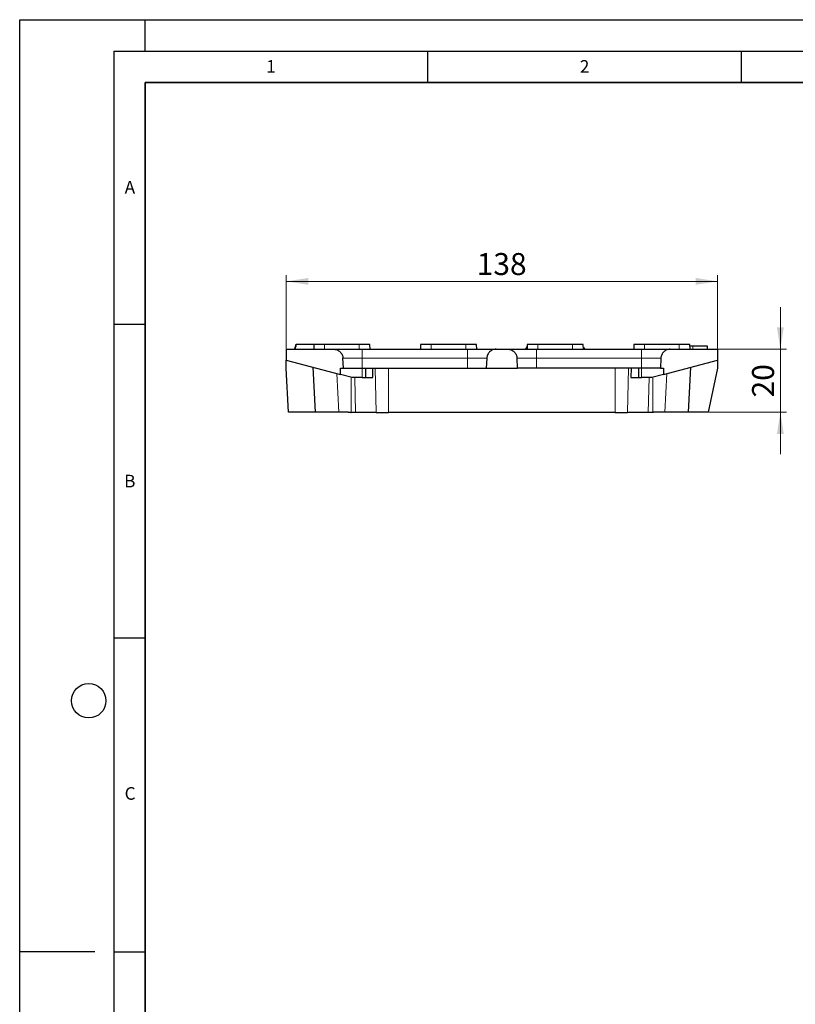
# Model space of a CAD drawing. Units: millimetres. Extents: x 0 to 420, y 0 to 297.
# Drawn here: x 0 to 124, y 140 to 297 of the extents above; entities that cross this region are included whole.
import ezdxf

# ---------------------------------------------------------------- set-up
doc = ezdxf.new("R2010")
doc.units = ezdxf.units.MM
doc.layers.add('LINIEN-DICK', color=7, linetype='Continuous', lineweight=35)
doc.layers.add('LINIEN-DÜNN', color=7, linetype='Continuous')
doc.layers.add('VORLAGE_TEXT', color=7, linetype='Continuous')
doc.styles.add('SLDTEXTSTYLE0', font='TXT', dxfattribs={"width": 0.605})
doc.dimstyles.new('SLDDIMSTYLE1', dxfattribs={"dimtxt": 3.5, "dimasz": 3.5, "dimexe": 0, "dimexo": 0.0625, "dimgap": 0.875, "dimtad": 1, "dimlfac": 2, "dimrnd": 1e-09, "dimzin": 12, "dimdsep": 46, "dimtxsty": 'SLDTEXTSTYLE0', "dimsah": 1, "dimcen": 0.09, "dimadec": 0, "dimazin": 3, "dimtfac": 1, "dimtdec": 3, "dimtmove": 0, "dimatfit": 0, "dimfxl": 0, "dimfrac": 2, "dimtolj": 1, "dimtzin": 12, "dimarcsym": 0})
doc.dimstyles.new('SLDDIMSTYLE2', dxfattribs={"dimtxt": 3.5, "dimasz": 3.5, "dimexe": 0, "dimexo": 0.0625, "dimgap": 0.875, "dimtad": 1, "dimdec": 0, "dimlfac": 2, "dimrnd": 1e-09, "dimzin": 12, "dimdsep": 46, "dimtxsty": 'SLDTEXTSTYLE0', "dimsah": 1, "dimcen": 0.09, "dimadec": 0, "dimazin": 3, "dimtfac": 1, "dimtdec": 3, "dimtofl": 0, "dimtmove": 0, "dimatfit": 3, "dimfxl": 0, "dimfrac": 2, "dimtolj": 1, "dimtzin": 12, "dimarcsym": 0})

# ---------------------------------------------------------------- blocks, each defined once
blk = doc.blocks.new('_D_2')
at = {"color": 7, "linetype": 'Continuous', "lineweight": 0}
for p, q in [((42.48, 244.59), (42.48, 256.31)), ((111.23, 244.59), (111.23, 256.31)), ((42.48, 255.31), (111.23, 255.31))]:
    blk.add_line(p, q, dxfattribs=at)
at = {"color": 7, "linetype": 'Continuous', "lineweight": 18}
for points in [[(42.48, 255.31), (45.98, 254.77), (45.98, 255.85)], [(111.23, 255.31), (107.73, 255.85), (107.73, 254.77)]]:
    blk.add_solid(points, dxfattribs=at)
at = {"color": 7, "linetype": 'Continuous', "lineweight": 18, "insert": (72.84, 259.82), "char_height": 3.5, "attachment_point": 1, "style": 'SLDTEXTSTYLE0'}
blk.add_mtext('138', dxfattribs=at)
blk = doc.blocks.new('_D_3')
at = {"color": 7, "linetype": 'Continuous', "lineweight": 0}
for p, q in [((121.23, 244.49), (121.23, 251.22)), ((111.33, 244.49), (122.23, 244.49)), ((121.23, 244.49), (121.23, 234.49)), ((109.83, 234.49), (122.23, 234.49)), ((121.23, 234.49), (121.23, 227.76))]:
    blk.add_line(p, q, dxfattribs=at)
at = {"color": 7, "linetype": 'Continuous', "lineweight": 18}
for points in [[(121.23, 244.49), (121.77, 247.99), (120.69, 247.99)], [(121.23, 234.49), (120.69, 230.99), (121.77, 230.99)]]:
    blk.add_solid(points, dxfattribs=at)
at = {"color": 7, "linetype": 'Continuous', "lineweight": 18, "insert": (116.72, 236.82), "char_height": 3.5, "attachment_point": 1, "rotation": 90, "style": 'SLDTEXTSTYLE0'}
blk.add_mtext('20', dxfattribs=at)

msp = doc.modelspace()

# ---------------------------------------------------------------- linework, layer by layer
at = {"color": 7, "linetype": 'Continuous', "lineweight": 25}
for p, q in [((44.0255, 245.2408), (43.8245, 244.4908)), ((44.0697, 245.2408), (43.8688, 244.4908)), ((44.1223, 245.2408), (44.0697, 245.2408)), ((46.8926, 245.2408), (44.1223, 245.2408)), ((46.8926, 245.2408), (46.8533, 244.4908)), ((48.6033, 245.2408), (46.8926, 245.2408)), ((54.1033, 245.2408), (48.6033, 245.2408)), ((55.814, 245.2408), (54.1033, 245.2408)), ((55.8533, 244.4908), (55.814, 245.2408)), ((63.8926, 245.2408), (63.8533, 244.4908)), ((65.6033, 245.2408), (63.8926, 245.2408)), ((71.1033, 245.2408), (65.6033, 245.2408)), ((72.814, 245.2408), (71.1033, 245.2408)), ((72.8533, 244.4908), (72.814, 245.2408)), ((80.8926, 245.2408), (80.8533, 244.4908)), ((82.6033, 245.2408), (80.8926, 245.2408)), ((88.1033, 245.2408), (82.6033, 245.2408)), ((89.814, 245.2408), (88.1033, 245.2408)), ((89.8533, 244.4908), (89.814, 245.2408)), ((89.8453, 244.8594), (89.8324, 244.8891)), ((97.8926, 245.2408), (97.8533, 244.4908)), ((99.6033, 245.2408), (97.8926, 245.2408)), ((105.1033, 245.2408), (99.6033, 245.2408)), ((106.814, 245.2408), (105.1033, 245.2408)), ((106.8533, 244.4908), (106.814, 245.2408)), ((107.2956, 244.9908), (106.8271, 244.9908)), ((109.5936, 244.4908), (109.5936, 244.9908)), ((42.4783, 244.4908), (42.4783, 242.7408)), ((42.4783, 244.4908), (50.0227, 244.4908)), ((54.6033, 244.4908), (71.3533, 244.4908)), ((75.9339, 244.4908), (77.7727, 244.4908)), ((82.3533, 244.4908), (99.1033, 244.4908)), ((103.6839, 244.4908), (111.2283, 244.4908)), ((111.2283, 244.4908), (111.2283, 242.7408)), ((42.4783, 242.7408), (51.1034, 240.4819)), ((42.4783, 241.4908), (42.4783, 242.7408)), ((46.7293, 241.6274), (47.1033, 234.4908)), ((51.6034, 241.4908), (51.5207, 243.0693)), ((74.4359, 243.0693), (74.3532, 241.4908)), ((79.3534, 241.4908), (79.2707, 243.0693)), ((102.1859, 243.0693), (102.1032, 241.4908)), ((102.6032, 240.4819), (111.2283, 242.7408)), ((106.6033, 234.4908), (106.9773, 241.6274)), ((111.2283, 242.7408), (111.2283, 241.4908)), ((42.8451, 234.4908), (42.4783, 241.4908)), ((51.1034, 241.4908), (51.6034, 241.4908)), ((51.1034, 240.4819), (51.1034, 241.4908)), ((52.9783, 239.9908), (51.1034, 240.4819)), ((51.6034, 241.4908), (54.6033, 241.4908)), ((54.6033, 241.4908), (71.3533, 241.4908)), ((55.1033, 241.4908), (55.1033, 239.9908)), ((56.3056, 239.9908), (56.2739, 241.4908)), ((71.3533, 241.4908), (74.3532, 241.4908)), ((74.3532, 241.4908), (79.3534, 241.4908)), ((82.3533, 241.4908), (79.3534, 241.4908)), ((99.1033, 241.4908), (82.3533, 241.4908)), ((97.4326, 241.4908), (97.4009, 239.9908)), ((98.6033, 241.4908), (98.6033, 239.9908)), ((102.1032, 241.4908), (99.1033, 241.4908)), ((102.6032, 240.4819), (100.7283, 239.9908)), ((102.1032, 241.4908), (102.6032, 241.4908)), ((102.6032, 241.4908), (102.6032, 240.4819)), ((111.2283, 241.4908), (109.7283, 234.4908)), ((54.6033, 239.9908), (52.9783, 239.9908)), ((54.6033, 239.9908), (55.1033, 239.9908)), ((55.1033, 239.9908), (56.3056, 239.9908)), ((97.4009, 239.9908), (98.6033, 239.9908)), ((98.6033, 239.9908), (99.1033, 239.9908)), ((100.7283, 239.9908), (99.1033, 239.9908)), ((47.1033, 234.4908), (42.8451, 234.4908)), ((52.3533, 234.4908), (50.8887, 234.4908)), ((56.828, 234.4143), (53.5189, 234.4143)), ((94.9222, 234.4143), (58.7844, 234.4143)), ((100.1876, 234.4143), (96.8785, 234.4143)), ((102.8178, 234.4908), (101.3533, 234.4908)), ((106.6033, 234.4908), (102.8178, 234.4908)), ((109.7283, 234.4908), (106.6033, 234.4908))]:
    msp.add_line(p, q, dxfattribs=at)
at = {"color": 8, "linetype": 'Continuous', "lineweight": 18}
for p, q in [((48.6033, 244.4908), (48.6033, 245.2408)), ((54.1033, 244.4908), (54.1033, 245.2408)), ((65.6033, 244.4908), (65.6033, 245.2408)), ((71.1033, 244.4908), (71.1033, 245.2408)), ((82.6033, 244.4908), (82.6033, 245.2408)), ((88.1033, 244.4908), (88.1033, 245.2408)), ((99.6033, 244.4908), (99.6033, 245.2408)), ((105.1033, 244.4908), (105.1033, 245.2408)), ((107.2956, 244.4908), (107.2956, 244.9908)), ((54.6033, 244.4908), (54.6033, 243.0693)), ((71.3533, 244.4908), (71.3533, 243.0693)), ((82.3533, 244.4908), (82.3533, 243.0693)), ((99.1033, 244.4908), (99.1033, 243.0693)), ((51.5207, 243.0693), (54.6033, 243.0693)), ((54.6033, 241.4908), (54.6033, 243.0693)), ((54.6033, 243.0693), (71.3533, 243.0693)), ((71.3533, 243.0693), (74.4359, 243.0693)), ((71.3533, 241.4908), (71.3533, 243.0693)), ((79.2707, 243.0693), (82.3533, 243.0693)), ((82.3533, 241.4908), (82.3533, 243.0693)), ((82.3533, 243.0693), (99.1033, 243.0693)), ((99.1033, 243.0693), (102.1859, 243.0693)), ((99.1033, 241.4908), (99.1033, 243.0693)), ((50.8887, 234.4908), (50.5674, 240.6222)), ((52.8108, 240.0347), (52.8262, 234.4143)), ((54.6033, 241.4908), (54.6033, 239.9908)), ((56.6713, 241.4908), (56.828, 234.4143)), ((58.7844, 234.4143), (58.7844, 241.4908)), ((94.9222, 241.4908), (94.9222, 234.4143)), ((96.8785, 234.4143), (97.0353, 241.4908)), ((99.1033, 239.9908), (99.1033, 241.4908)), ((100.8804, 234.4143), (100.8958, 240.0347)), ((103.1392, 240.6222), (102.8178, 234.4908)), ((53.5189, 234.4143), (53.3954, 239.9908)), ((100.1876, 234.4143), (100.3111, 239.9908))]:
    msp.add_line(p, q, dxfattribs=at)
at = {"color": 7, "linetype": 'Continuous', "lineweight": 25}
for centre, start, end in [((80.3788, 244.9908), 270, 345.642572), ((90.3278, 244.9908), 194.545207, 270)]:
    msp.add_arc(centre, 0.5, start, end, dxfattribs=at)
for points, knots in [([(43.8688, 244.4908), (43.9112, 244.6173), (43.9952, 244.8675), (44.0803, 245.1173), (44.1223, 245.2408)], [0, 0, 0, 0, 0.50561004, 1, 1, 1, 1]), ([(109.5936, 244.9908), (109.5936, 244.9908), (109.5327, 244.9908), (109.3008, 244.9908), (109.1292, 244.9908), (108.6978, 244.9908), (108.4375, 244.9908), (107.8759, 244.9908), (107.5743, 244.9908), (107.2956, 244.9908)], [0, 0, 0, 0, 0.25, 0.25, 0.5, 0.5, 0.75, 0.75, 1, 1, 1, 1]), ([(50.0227, 244.4908), (50.1184, 244.4908), (50.2126, 244.4817), (50.398, 244.4461), (50.4901, 244.4193), (50.6668, 244.3488), (50.7508, 244.3056), (50.9102, 244.2038), (50.9862, 244.1444), (51.1236, 244.014), (51.1857, 243.9429), (51.2964, 243.7887), (51.3449, 243.7055), (51.4637, 243.4483), (51.5106, 243.2605), (51.5207, 243.0693)], [0, 0, 0, 0, 0.125, 0.125, 0.25, 0.25, 0.375, 0.375, 0.5, 0.5, 0.625, 0.625, 0.75, 0.75, 1, 1, 1, 1]), ([(50.0227, 244.4908), (50.0229, 244.4908), (50.0233, 244.4908), (50.03, 244.4908), (50.0412, 244.4908), (50.0573, 244.4908), (50.0782, 244.4908), (50.1216, 244.4908), (50.2054, 244.4908), (50.3572, 244.4908), (50.5507, 244.4908), (50.8592, 244.4908), (51.3347, 244.4908), (51.9143, 244.4908), (52.4295, 244.4908), (52.8416, 244.4908), (53.271, 244.4908), (53.6627, 244.4908), (54.0086, 244.4908), (54.3053, 244.4908), (54.5039, 244.4908), (54.6033, 244.4908)], [0, 0, 0, 0, 0.02068237, 0.04131915, 0.06193216, 0.08254325, 0.10317432, 0.12384718, 0.18695516, 0.25009968, 0.31320767, 0.37635219, 0.50000807, 0.62366395, 0.68677193, 0.74991646, 0.81302444, 0.87616896, 0.91745141, 0.95867003, 1, 1, 1, 1]), ([(71.3533, 244.4908), (71.403, 244.4908), (71.5024, 244.4908), (71.6512, 244.4908), (71.7996, 244.4908), (71.9474, 244.4908), (72.0948, 244.4908), (72.3419, 244.4908), (72.6854, 244.4908), (73.1148, 244.4908), (73.527, 244.4908), (74.0422, 244.4908), (74.6219, 244.4908), (75.0973, 244.4908), (75.4058, 244.4908), (75.5993, 244.4908), (75.7511, 244.4908), (75.8468, 244.4908), (75.9014, 244.4908), (75.9299, 244.4908), (75.9326, 244.4908), (75.9339, 244.4908)], [0, 0, 0, 0, 0.020682367, 0.041319152, 0.061932155, 0.082543251, 0.10317432, 0.123847178, 0.186955158, 0.250099685, 0.313207665, 0.376352193, 0.500008071, 0.62366395, 0.68677193, 0.749916456, 0.813024437, 0.876168964, 0.917451408, 0.958670035, 1, 1, 1, 1]), ([(75.9339, 244.4908), (75.8381, 244.4908), (75.744, 244.4817), (75.5585, 244.4461), (75.4665, 244.4193), (75.2897, 244.3488), (75.2057, 244.3056), (75.0464, 244.2038), (74.9704, 244.1444), (74.8329, 244.014), (74.7709, 243.9429), (74.6602, 243.7887), (74.6117, 243.7055), (74.4929, 243.4483), (74.4459, 243.2605), (74.4359, 243.0693)], [0, 0, 0, 0, 0.125, 0.125, 0.25, 0.25, 0.375, 0.375, 0.5, 0.5, 0.625, 0.625, 0.75, 0.75, 1, 1, 1, 1]), ([(77.7727, 244.4908), (77.8684, 244.4908), (77.9626, 244.4817), (78.148, 244.4461), (78.2401, 244.4193), (78.4168, 244.3488), (78.5008, 244.3056), (78.6602, 244.2038), (78.7362, 244.1444), (78.8736, 244.014), (78.9357, 243.9429), (79.0464, 243.7887), (79.0949, 243.7055), (79.2137, 243.4483), (79.2606, 243.2605), (79.2707, 243.0693)], [0, 0, 0, 0, 0.125, 0.125, 0.25, 0.25, 0.375, 0.375, 0.5, 0.5, 0.625, 0.625, 0.75, 0.75, 1, 1, 1, 1]), ([(77.7727, 244.4908), (77.7729, 244.4908), (77.7733, 244.4908), (77.78, 244.4908), (77.7912, 244.4908), (77.8073, 244.4908), (77.8282, 244.4908), (77.8716, 244.4908), (77.9554, 244.4908), (78.1072, 244.4908), (78.3007, 244.4908), (78.6092, 244.4908), (79.0847, 244.4908), (79.6643, 244.4908), (80.1795, 244.4908), (80.5916, 244.4908), (81.021, 244.4908), (81.4127, 244.4908), (81.7586, 244.4908), (82.0553, 244.4908), (82.2539, 244.4908), (82.3533, 244.4908)], [0, 0, 0, 0, 0.020682367, 0.041319152, 0.061932155, 0.082543251, 0.10317432, 0.123847178, 0.186955158, 0.250099685, 0.313207665, 0.376352193, 0.500008071, 0.62366395, 0.68677193, 0.749916456, 0.813024437, 0.876168964, 0.917451408, 0.958670035, 1, 1, 1, 1]), ([(99.1033, 244.4908), (99.153, 244.4908), (99.2524, 244.4908), (99.4012, 244.4908), (99.5496, 244.4908), (99.6974, 244.4908), (99.8448, 244.4908), (100.0919, 244.4908), (100.4354, 244.4908), (100.8648, 244.4908), (101.277, 244.4908), (101.7922, 244.4908), (102.3719, 244.4908), (102.8473, 244.4908), (103.1558, 244.4908), (103.3493, 244.4908), (103.5011, 244.4908), (103.5968, 244.4908), (103.6514, 244.4908), (103.6799, 244.4908), (103.6826, 244.4908), (103.6839, 244.4908)], [0, 0, 0, 0, 0.02068237, 0.04131915, 0.06193216, 0.08254325, 0.10317432, 0.12384718, 0.18695516, 0.25009968, 0.31320767, 0.37635219, 0.50000807, 0.62366395, 0.68677193, 0.74991646, 0.81302444, 0.87616896, 0.91745141, 0.95867003, 1, 1, 1, 1]), ([(103.6839, 244.4908), (103.5881, 244.4908), (103.494, 244.4817), (103.3085, 244.4461), (103.2165, 244.4193), (103.0397, 244.3488), (102.9557, 244.3056), (102.7964, 244.2038), (102.7204, 244.1444), (102.5829, 244.014), (102.5209, 243.9429), (102.4102, 243.7887), (102.3617, 243.7055), (102.2429, 243.4483), (102.1959, 243.2605), (102.1859, 243.0693)], [0, 0, 0, 0, 0.125, 0.125, 0.25, 0.25, 0.375, 0.375, 0.5, 0.5, 0.625, 0.625, 0.75, 0.75, 1, 1, 1, 1]), ([(50.8887, 234.4908), (50.8451, 234.4908), (50.7578, 234.4908), (50.6274, 234.4908), (50.4975, 234.4908), (50.3682, 234.4908), (50.2395, 234.4908), (50.0294, 234.4908), (49.7422, 234.4908), (49.3903, 234.4908), (49.0567, 234.4908), (48.6453, 234.4908), (48.1834, 234.4908), (47.8037, 234.4908), (47.5546, 234.4908), (47.3952, 234.4908), (47.2678, 234.4908), (47.1845, 234.4908), (47.1351, 234.4908), (47.1083, 234.4908), (47.1049, 234.4908), (47.1033, 234.4908)], [0, 0, 0, 0, 0.021644269, 0.043257527, 0.064863116, 0.086484404, 0.108144707, 0.129867216, 0.193276761, 0.256515877, 0.318113145, 0.379895237, 0.500008613, 0.620123348, 0.681863624, 0.743504063, 0.806698876, 0.87015202, 0.913508846, 0.956729204, 1, 1, 1, 1]), ([(52.3533, 234.4908), (52.3808, 234.4904), (52.4356, 234.4895), (52.5171, 234.4825), (52.5971, 234.4716), (52.6753, 234.4565), (52.7518, 234.4378), (52.8015, 234.4221), (52.8262, 234.4143)], [0, 0, 0, 0, 0.17195896, 0.34179887, 0.50952129, 0.67512782, 0.83862015, 1, 1, 1, 1]), ([(53.5189, 234.4143), (53.4914, 234.4143), (53.4365, 234.4143), (53.3524, 234.4143), (53.2673, 234.4143), (53.1811, 234.4143), (53.0939, 234.4143), (53.0056, 234.4143), (52.9163, 234.4143), (52.8563, 234.4143), (52.8262, 234.4143)], [0, 0, 0, 0, 0.12601205, 0.25115863, 0.3757249, 0.5, 0.6242751, 0.74884137, 0.87398795, 1, 1, 1, 1]), ([(100.8804, 234.4143), (100.8503, 234.4143), (100.7902, 234.4143), (100.7009, 234.4143), (100.6127, 234.4143), (100.5254, 234.4143), (100.4393, 234.4143), (100.3542, 234.4143), (100.27, 234.4143), (100.2151, 234.4143), (100.1876, 234.4143)], [0, 0, 0, 0, 0.12601205, 0.25115863, 0.3757249, 0.5, 0.6242751, 0.74884137, 0.87398795, 1, 1, 1, 1]), ([(101.3533, 234.4908), (101.3264, 234.4903), (101.2729, 234.4893), (101.193, 234.4826), (101.1137, 234.472), (101.0351, 234.457), (100.9571, 234.4382), (100.906, 234.4223), (100.8804, 234.4143)], [0, 0, 0, 0, 0.16748867, 0.33403705, 0.50010189, 0.66614397, 0.83262423, 1, 1, 1, 1]), ([(101.3533, 234.4908), (101.3264, 234.4904), (101.2729, 234.4895), (101.1929, 234.4828), (101.1137, 234.4722), (101.0351, 234.4572), (100.9571, 234.4384), (100.906, 234.4223), (100.8804, 234.4143)], [0, 0, 0, 0, 0.16742772, 0.33392485, 0.49995929, 0.66600283, 0.83252718, 1, 1, 1, 1])]:
    msp.add_open_spline(points, degree=3, knots=knots, dxfattribs=at)
for points in [[(56.828, 234.4143), (57.4382, 234.4143), (58.1111, 234.4143), (58.7844, 234.4143)], [(94.9222, 234.4143), (95.5954, 234.4143), (96.2683, 234.4143), (96.8785, 234.4143)]]:
    msp.add_open_spline(points, degree=3, dxfattribs=at)
at = {"layer": 'LINIEN-DICK'}
for p, q in [((20, 287), (20, 10)), ((410, 287), (20, 287))]:
    msp.add_line(p, q, dxfattribs=at)
at = {"layer": 'LINIEN-DÜNN'}
for p, q in [((0, 0), (0, 297)), ((0, 297), (420, 297)), ((20, 292), (20, 297)), ((15, 292), (415, 292)), ((15, 292), (15, 5)), ((65, 292), (65, 287)), ((115, 292), (115, 287)), ((15, 248.5), (20, 248.5)), ((15, 198.5), (20, 198.5)), ((12, 148.5), (0, 148.5)), ((15, 148.5), (20, 148.5))]:
    msp.add_line(p, q, dxfattribs=at)
msp.add_circle((11, 188.5), 2.75, dxfattribs=at)

# ---------------------------------------------------------------- texts
at = {"layer": 'VORLAGE_TEXT', "char_height": 2, "attachment_point": 2, "style": 'SLDTEXTSTYLE0'}
for s, insert in [('1', (40.051, 290.553)), ('2', (90.0332, 290.5567)), ('A', (17.561, 271.2966)), ('B', (17.5517, 224.4926)), ('C', (17.5962, 174.7262))]:
    msp.add_mtext(s, dxfattribs=dict(at, insert=insert))

# ---------------------------------------------------------------- dimensions: what is measured, and where the dimension line sits
at = {"color": 7, "linetype": 'Continuous', "lineweight": 18}
for base, p1, p2, angle, dimstyle, picture, middle in [((111.2282776512, 255.3097080438), (42.4782776512, 244.4908028197), (111.2282776512, 244.4908028197), 0, 'SLDDIMSTYLE2', '_D_2', (76.8532776512, 255.3097080438)), ((121.2283, 234.4908), (111.2283, 244.4908), (109.7283, 234.4908), 90, 'SLDDIMSTYLE1', '_D_3', (121.2283, 239.4908))]:
    dim = msp.add_linear_dim(base=base, p1=p1, p2=p2, angle=angle, dimstyle=dimstyle, dxfattribs=at)
    dim.commit()
    dim.dimension.update_dxf_attribs({"geometry": picture, "text_midpoint": middle, "dimtype": 160})

doc.saveas('drawing.dxf')
